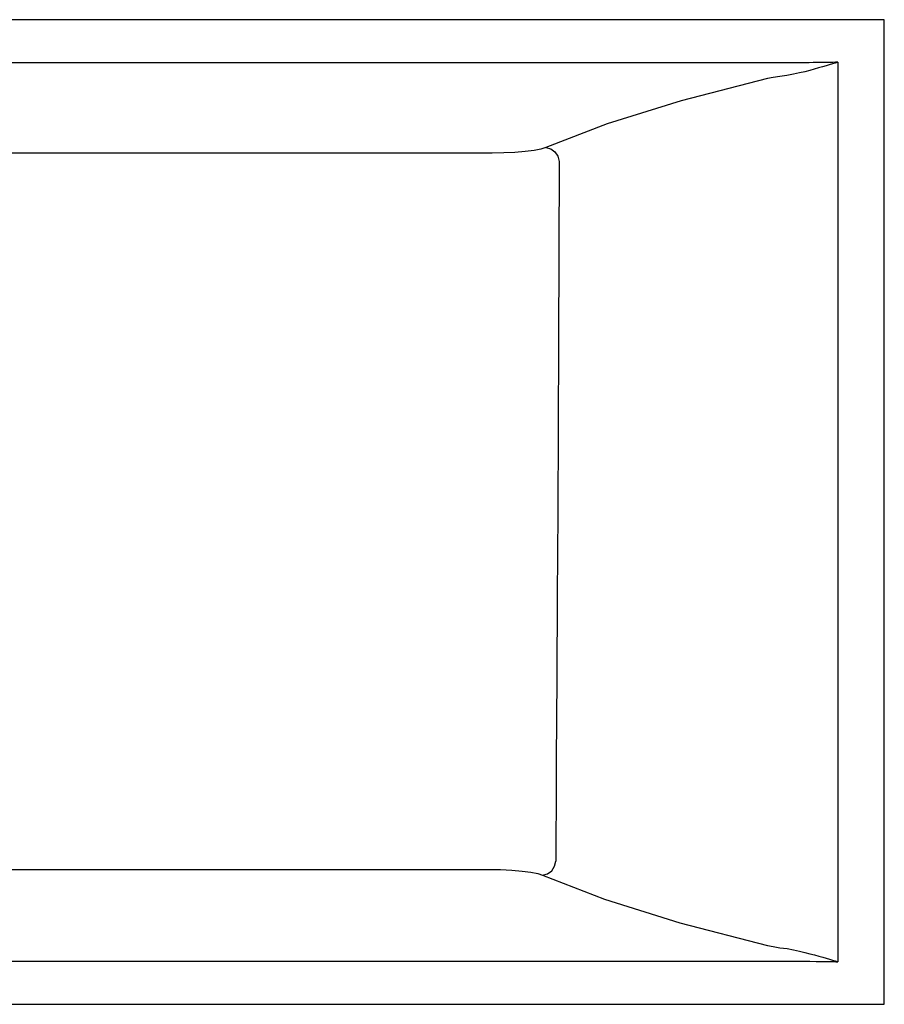
# Model space of a CAD drawing. Units: inches. Extents: x 11 to 80, y 65.8 to 102.5.
# Drawn here: x 49.2 to 80, y 67.1 to 102.1 of the extents above; entities that cross this region are included whole.
import ezdxf

# ---------------------------------------------------------------- set-up
doc = ezdxf.new("R2010")
doc.units = ezdxf.units.IN
doc.header["$LTSCALE"] = 9.973333
doc.header["$MEASUREMENT"] = 0
doc.layers.get('0').update_dxf_attribs({"linetype": 'CONTINUOUS'})

msp = doc.modelspace()

# ---------------------------------------------------------------- linework, layer by layer
at = {"color": 7, "linetype": 'Continuous'}
for p, q in [((79.959, 102.142), (10.959, 102.142)), ((79.959, 67.142), (79.959, 102.142)), ((10.959, 67.142), (79.959, 67.142))]:
    msp.add_line(p, q, dxfattribs=at)
at = {"color": 9, "linetype": 'Continuous'}
for p, q in [((74.578, 100.61), (18.215, 100.61)), ((66.016, 97.401), (55.678, 97.4))]:
    msp.add_line(p, q, dxfattribs=at)
for points in [[(77.291, 100.613), (77.229, 100.613), (77.168, 100.612), (77.105, 100.611), (77.043, 100.61), (76.982, 100.609), (76.921, 100.609), (76.857, 100.609), (76.787, 100.609), (76.711, 100.609), (76.627, 100.61), (76.535, 100.61), (76.435, 100.61), (76.325, 100.61), (76.202, 100.611), (76.067, 100.611), (75.918, 100.611), (75.753, 100.611), (75.567, 100.611), (75.357, 100.61), (75.122, 100.61), (74.861, 100.61), (74.578, 100.61)], [(78.302, 100.627), (78.211, 100.6), (78.112, 100.571), (78.004, 100.539), (77.887, 100.505), (77.759, 100.467), (77.619, 100.427), (77.468, 100.385), (77.306, 100.34), (77.131, 100.294), (76.939, 100.247), (76.729, 100.2), (76.497, 100.158), (76.245, 100.128)], [(77.594, 100.617), (77.427, 100.615), (77.291, 100.613)], [(78.302, 100.627), (78.219, 100.627), (78.126, 100.625), (78.022, 100.623), (77.911, 100.622), (77.799, 100.62), (77.692, 100.619), (77.594, 100.617)], [(78.302, 100.627), (78.302, 99.934), (78.302, 99.186)], [(76.245, 100.128), (76.005, 100.089), (75.801, 100.047)], [(75.801, 100.047), (72.742, 99.259), (70.109, 98.44), (67.919, 97.596)], [(78.302, 99.186), (78.302, 70.693), (78.302, 69.636), (78.302, 68.656)], [(55.678, 97.4), (50.554, 97.4), (45.459, 97.399)], [(67.919, 97.596), (67.75, 97.542), (67.504, 97.494), (67.191, 97.454), (66.827, 97.425), (66.429, 97.407), (66.016, 97.401)], [(67.919, 97.596), (68.097, 97.552), (68.249, 97.443), (68.353, 97.285), (68.395, 97.101)], [(68.395, 97.101), (68.375, 90.665), (68.347, 84.601)], [(68.347, 84.601), (68.331, 81.662), (68.315, 78.739), (68.297, 75.829)], [(68.297, 75.829), (68.293, 74.998), (68.288, 74.123), (68.284, 73.203), (68.28, 72.233)], [(67.804, 71.738), (67.981, 71.782), (68.134, 71.89), (68.238, 72.049), (68.28, 72.233)], [(45.459, 71.939), (52.149, 71.938), (58.968, 71.936), (65.903, 71.934)], [(65.903, 71.934), (66.317, 71.928), (66.715, 71.909), (67.079, 71.88), (67.391, 71.84), (67.636, 71.792), (67.804, 71.738)], [(67.804, 71.738), (70.014, 70.876), (72.686, 70.041), (75.801, 69.236)], [(75.801, 69.236), (76.005, 69.194), (76.245, 69.155)], [(76.245, 69.155), (76.5, 69.125), (76.733, 69.082), (76.945, 69.035), (77.138, 68.987), (77.315, 68.941), (77.478, 68.896), (77.629, 68.853), (77.768, 68.813), (77.894, 68.776), (78.009, 68.743), (78.114, 68.711), (78.212, 68.683), (78.302, 68.656)], [(13.626, 68.67), (13.688, 68.671), (13.75, 68.672), (13.812, 68.672), (13.874, 68.673), (13.935, 68.674), (13.997, 68.674), (14.061, 68.674), (14.13, 68.674), (14.206, 68.674), (14.29, 68.674), (14.382, 68.674), (14.482, 68.673), (14.592, 68.673), (14.714, 68.673), (14.849, 68.673), (14.998, 68.672), (15.163, 68.672), (15.348, 68.672), (15.558, 68.673), (15.793, 68.673), (16.054, 68.673), (16.336, 68.673), (74.071, 68.673)], [(74.071, 68.673), (74.378, 68.673), (74.663, 68.673), (74.926, 68.673), (75.166, 68.673), (75.381, 68.673), (75.573, 68.672), (75.744, 68.672), (75.9, 68.672), (76.041, 68.672), (76.169, 68.673), (76.286, 68.673), (76.392, 68.673), (76.49, 68.673), (76.579, 68.674), (76.662, 68.674), (76.737, 68.674), (76.805, 68.674), (76.869, 68.674), (76.931, 68.674), (76.993, 68.674), (77.055, 68.673), (77.117, 68.672), (77.179, 68.671), (77.242, 68.671), (77.307, 68.67), (77.542, 68.667)], [(77.542, 68.667), (77.638, 68.666), (77.742, 68.664), (77.849, 68.663), (77.955, 68.661), (78.056, 68.659), (78.148, 68.658), (78.23, 68.657), (78.302, 68.656)]]:
    msp.add_lwpolyline(points, dxfattribs=at)

doc.saveas('drawing.dxf')
